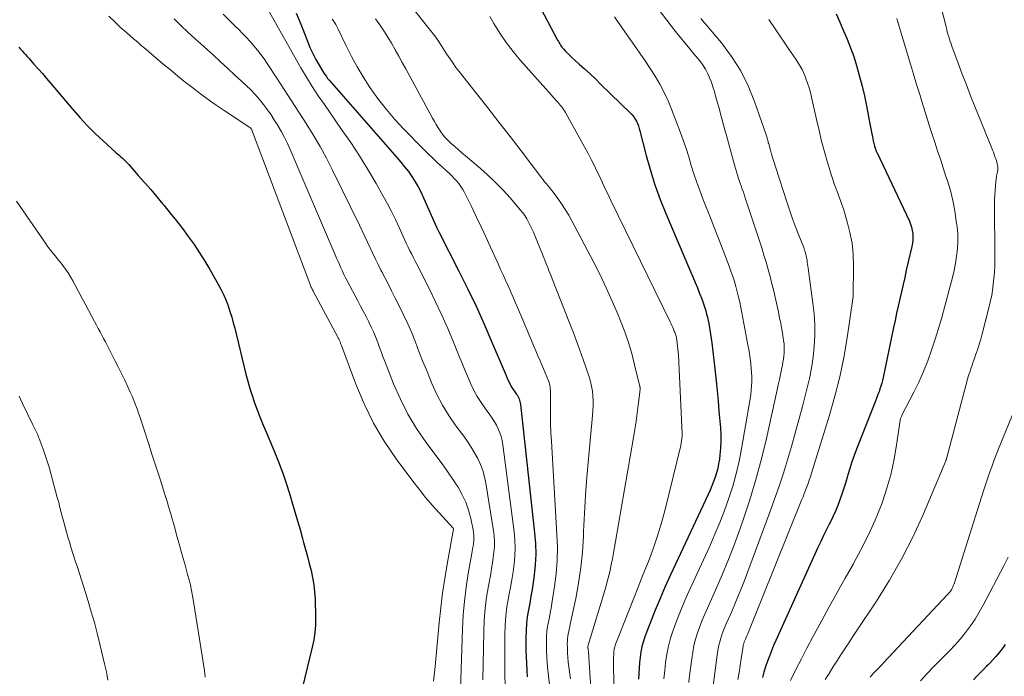
# Model space of a CAD drawing. Units: feet. Extents: x 1939997 to 1945044, y 549990 to 555000.
# Drawn here: x 1941419 to 1941550, y 550495 to 550582 of the extents above; entities that cross this region are included whole.
import ezdxf

# ---------------------------------------------------------------- set-up
doc = ezdxf.new("R2010")
doc.units = ezdxf.units.FT
doc.header["$LTSCALE"] = 100
doc.header["$MEASUREMENT"] = 0
doc.layers.add('CONTOUR INDEX', color=32, linetype='Continuous', lineweight=25)
doc.layers.add('CONTOUR INTERMEDIATE', color=40, linetype='Continuous', lineweight=15)

msp = doc.modelspace()

# ---------------------------------------------------------------- linework, layer by layer
at = {"layer": 'CONTOUR INDEX', "flags": 128}
for points, elevation in [([(1941485.28, 550589.23), (1941490.61, 550579.11), (1941490.7, 550578.95), (1941490.79, 550578.79), (1941490.88, 550578.63), (1941490.98, 550578.48), (1941491.08, 550578.33), (1941491.18, 550578.19), (1941491.3, 550578.05), (1941491.42, 550577.91), (1941491.6, 550577.72), (1941491.81, 550577.49), (1941492.03, 550577.27), (1941492.26, 550577.06), (1941492.49, 550576.84), (1941493.46, 550575.96), (1941494.18, 550575.31), (1941494.89, 550574.65), (1941495.6, 550573.98), (1941496.29, 550573.31), (1941500.25, 550569.47), (1941500.48, 550569.22), (1941500.69, 550568.96), (1941500.87, 550568.68), (1941501.04, 550568.38), (1941501.18, 550568.07), (1941501.3, 550567.76), (1941501.41, 550567.44), (1941501.5, 550567.11), (1941502.33, 550563.83), (1941502.88, 550561.87), (1941503.48, 550559.94), (1941504.17, 550558.03), (1941504.92, 550556.15), (1941508.18, 550548.5), (1941508.49, 550547.77), (1941508.8, 550547.04), (1941509.1, 550546.3), (1941509.4, 550545.56), (1941509.67, 550544.88), (1941509.82, 550544.48), (1941509.97, 550544.08), (1941510.1, 550543.67), (1941510.22, 550543.26), (1941510.33, 550542.84), (1941510.43, 550542.43), (1941510.52, 550542.01), (1941510.6, 550541.59), (1941510.83, 550540.16), (1941511, 550539.02), (1941511.16, 550537.88), (1941511.3, 550536.73), (1941511.42, 550535.59), (1941511.58, 550533.99), (1941511.71, 550532.66), (1941511.84, 550531.33), (1941511.96, 550529.99), (1941512.07, 550528.66), (1941512.14, 550527.79), (1941512.19, 550526.89), (1941512.2, 550525.99), (1941512.15, 550525.09), (1941512.07, 550524.19), (1941512.01, 550523.61), (1941511.91, 550523), (1941511.79, 550522.4), (1941511.64, 550521.81), (1941511.45, 550521.23), (1941511.24, 550520.65), (1941511.02, 550520.08), (1941510.78, 550519.51), (1941510.52, 550518.95), (1941505.55, 550508.29), (1941504.85, 550506.75), (1941504.17, 550505.19), (1941503.52, 550503.61), (1941502.89, 550502.03), (1941502.19, 550500.21), (1941501.96, 550499.53), (1941501.76, 550498.83), (1941501.62, 550498.12), (1941501.52, 550497.4), (1941501.45, 550496.68), (1941501.39, 550495.95), (1941501.34, 550495.23), (1941501.29, 550494.5)], 1000), ([(1941456.02, 550582.71), (1941456.41, 550581.77), (1941456.78, 550580.82), (1941457.49, 550578.98), (1941457.83, 550578.16), (1941458.2, 550577.35), (1941458.61, 550576.57), (1941459.05, 550575.79), (1941459.68, 550574.76), (1941459.83, 550574.52), (1941460, 550574.29), (1941460.17, 550574.06), (1941460.36, 550573.84), (1941469.34, 550563.6), (1941469.86, 550562.98), (1941470.36, 550562.36), (1941470.85, 550561.71), (1941471.31, 550561.05), (1941471.75, 550560.37), (1941472.16, 550559.68), (1941472.53, 550558.96), (1941472.87, 550558.23), (1941474.59, 550554.35), (1941474.63, 550554.26), (1941474.67, 550554.18), (1941474.71, 550554.09), (1941474.76, 550554), (1941474.8, 550553.92), (1941474.84, 550553.83), (1941474.89, 550553.75), (1941474.93, 550553.66), (1941477.54, 550548.54), (1941478.69, 550546.22), (1941479.81, 550543.88), (1941480.88, 550541.52), (1941481.91, 550539.14), (1941483.67, 550535), (1941483.81, 550534.69), (1941483.94, 550534.37), (1941484.08, 550534.05), (1941484.23, 550533.74), (1941484.38, 550533.43), (1941484.54, 550533.13), (1941484.73, 550532.84), (1941484.92, 550532.55), (1941485.12, 550532.3), (1941485.23, 550532.14), (1941485.33, 550531.97), (1941485.42, 550531.8), (1941485.5, 550531.63), (1941485.57, 550531.44), (1941485.62, 550531.26), (1941485.66, 550531.07), (1941485.69, 550530.88), (1941487.56, 550513.85), (1941487.67, 550512.45), (1941487.7, 550511.05), (1941487.63, 550509.65), (1941487.49, 550508.26), (1941487.36, 550507.29), (1941487.23, 550506.38), (1941487.08, 550505.47), (1941486.92, 550504.56), (1941486.75, 550503.66), (1941486.59, 550502.75), (1941486.48, 550501.85), (1941486.42, 550500.93), (1941486.4, 550500.01), (1941486.41, 550498.33), (1941486.47, 550496.57), (1941486.57, 550494.81)], 1020), ([(1941527.45, 550582.62), (1941527.96, 550581.5), (1941528.46, 550580.38), (1941528.94, 550579.25), (1941529.38, 550578.1), (1941529.79, 550576.94), (1941530.16, 550575.77), (1941530.21, 550575.58), (1941530.57, 550574.31), (1941530.9, 550573.03), (1941531.2, 550571.73), (1941531.47, 550570.44), (1941531.93, 550568.03), (1941532.02, 550567.6), (1941532.1, 550567.16), (1941532.19, 550566.73), (1941532.27, 550566.3), (1941532.37, 550565.81), (1941532.41, 550565.62), (1941532.45, 550565.44), (1941532.5, 550565.25), (1941532.55, 550565.07), (1941532.62, 550564.84), (1941532.64, 550564.77), (1941532.66, 550564.7), (1941532.69, 550564.63), (1941532.72, 550564.56), (1941532.75, 550564.49), (1941532.78, 550564.42), (1941532.81, 550564.35), (1941532.84, 550564.28), (1941537.16, 550555.13), (1941537.32, 550554.74), (1941537.45, 550554.34), (1941537.54, 550553.93), (1941537.6, 550553.5), (1941537.61, 550553.08), (1941537.6, 550552.65), (1941537.55, 550552.23), (1941537.47, 550551.81), (1941536.75, 550548.65), (1941536.54, 550547.7), (1941536.32, 550546.75), (1941536.11, 550545.8), (1941535.89, 550544.85), (1941535.68, 550543.9), (1941535.47, 550542.95), (1941535.26, 550542), (1941535.06, 550541.05), (1941533.69, 550534.43), (1941533.6, 550534.05), (1941533.5, 550533.67), (1941533.39, 550533.29), (1941533.27, 550532.92), (1941533.14, 550532.55), (1941533, 550532.18), (1941532.86, 550531.81), (1941532.72, 550531.44), (1941530.17, 550524.96), (1941529.85, 550524.11), (1941529.55, 550523.26), (1941529.28, 550522.4), (1941529.02, 550521.53), (1941528.97, 550521.36), (1941528.75, 550520.57), (1941528.5, 550519.79), (1941528.24, 550519.01), (1941527.97, 550518.24), (1941527.67, 550517.48), (1941527.36, 550516.72), (1941527.02, 550515.98), (1941526.66, 550515.24), (1941526.6, 550515.12), (1941526.2, 550514.32), (1941525.81, 550513.52), (1941525.43, 550512.72), (1941525.06, 550511.91), (1941519.49, 550499.62), (1941519.19, 550498.94), (1941518.9, 550498.25), (1941518.63, 550497.55), (1941518.37, 550496.85), (1941518.13, 550496.14), (1941517.91, 550495.43), (1941517.71, 550494.71)], 980), ([(1941419.3, 550578.18), (1941419.51, 550577.94), (1941419.72, 550577.7), (1941419.94, 550577.46), (1941420.16, 550577.22), (1941420.38, 550576.98), (1941420.6, 550576.74), (1941421.3, 550575.96), (1941421.86, 550575.33), (1941422.42, 550574.69), (1941422.97, 550574.05), (1941423.52, 550573.4), (1941426.45, 550569.92), (1941427.4, 550568.84), (1941428.38, 550567.78), (1941429.4, 550566.77), (1941430.44, 550565.79), (1941432.15, 550564.26), (1941432.37, 550564.07), (1941432.59, 550563.87), (1941432.8, 550563.67), (1941433.02, 550563.48), (1941433.23, 550563.28), (1941433.44, 550563.07), (1941433.65, 550562.86), (1941433.84, 550562.64), (1941435.11, 550561.21), (1941435.93, 550560.27), (1941436.75, 550559.33), (1941437.56, 550558.38), (1941438.36, 550557.42), (1941438.51, 550557.24), (1941439.34, 550556.23), (1941440.16, 550555.21), (1941440.95, 550554.17), (1941441.73, 550553.12), (1941442.49, 550552.05), (1941443.22, 550550.97), (1941443.91, 550549.86), (1941444.57, 550548.73), (1941445.71, 550546.73), (1941446.08, 550546.05), (1941446.42, 550545.36), (1941446.72, 550544.65), (1941447, 550543.92), (1941447.24, 550543.19), (1941447.47, 550542.45), (1941447.68, 550541.7), (1941447.88, 550540.96), (1941449.36, 550534.9), (1941449.61, 550533.94), (1941449.88, 550532.99), (1941450.18, 550532.04), (1941450.5, 550531.1), (1941450.84, 550530.17), (1941451.19, 550529.25), (1941451.56, 550528.33), (1941451.94, 550527.41), (1941453.05, 550524.8), (1941453.66, 550523.28), (1941454.24, 550521.75), (1941454.77, 550520.19), (1941455.26, 550518.63), (1941455.49, 550517.84), (1941455.84, 550516.66), (1941456.18, 550515.48), (1941456.51, 550514.29), (1941456.84, 550513.11), (1941456.98, 550512.59), (1941457.23, 550511.66), (1941457.48, 550510.73), (1941457.73, 550509.8), (1941457.97, 550508.87), (1941458.18, 550507.94), (1941458.35, 550507), (1941458.44, 550506.05), (1941458.5, 550505.09), (1941458.56, 550502.64), (1941458.54, 550501.66), (1941458.47, 550500.68), (1941458.33, 550499.71), (1941458.13, 550498.74), (1941456.43, 550491.81)], 1040), ([(1941549.85, 550499.1), (1941549.56, 550498.68), (1941549.25, 550498.27), (1941548.92, 550497.86), (1941548.59, 550497.47), (1941548.24, 550497.09), (1941547.89, 550496.71), (1941547.53, 550496.34), (1941547.38, 550496.2), (1941546.95, 550495.76), (1941546.51, 550495.32), (1941546.08, 550494.87), (1941545.65, 550494.42)], 960)]:
    msp.add_lwpolyline(points, dxfattribs=dict(at, elevation=elevation))
at = {"layer": 'CONTOUR INTERMEDIATE', "flags": 128}
for points, elevation in [([(1941468.73, 550586.78), (1941474.13, 550579.98), (1941474.31, 550579.75), (1941474.49, 550579.5), (1941474.66, 550579.26), (1941474.82, 550579.01), (1941474.99, 550578.76), (1941475.15, 550578.5), (1941475.31, 550578.25), (1941475.47, 550578), (1941475.92, 550577.29), (1941476.32, 550576.69), (1941476.72, 550576.1), (1941477.15, 550575.52), (1941477.59, 550574.95), (1941479.88, 550572.06), (1941481.36, 550570.17), (1941482.84, 550568.28), (1941484.31, 550566.37), (1941485.76, 550564.46), (1941488.24, 550561.19), (1941488.45, 550560.91), (1941488.67, 550560.63), (1941488.89, 550560.36), (1941489.12, 550560.09), (1941489.35, 550559.82), (1941489.57, 550559.55), (1941489.79, 550559.27), (1941490, 550558.99), (1941490.63, 550558.15), (1941491.14, 550557.44), (1941491.62, 550556.71), (1941492.07, 550555.95), (1941492.5, 550555.19), (1941495.3, 550549.86), (1941496.18, 550548.11), (1941497.04, 550546.34), (1941497.84, 550544.55), (1941498.61, 550542.74), (1941498.94, 550541.93), (1941499.48, 550540.51), (1941499.98, 550539.07), (1941500.41, 550537.61), (1941500.8, 550536.14), (1941501.49, 550533.27), (1941501.5, 550533.22), (1941501.51, 550533.17), (1941501.52, 550533.12), (1941501.53, 550533.06), (1941501.53, 550533.01), (1941501.53, 550532.96), (1941501.53, 550532.91), (1941501.52, 550532.86), (1941501.28, 550530.8), (1941501.15, 550529.72), (1941501, 550528.64), (1941500.83, 550527.57), (1941500.66, 550526.5), (1941498.26, 550512.72), (1941498.13, 550511.96), (1941497.99, 550511.2), (1941497.85, 550510.44), (1941497.71, 550509.69), (1941497.55, 550508.93), (1941497.38, 550508.18), (1941497.18, 550507.43), (1941496.97, 550506.69), (1941494.65, 550499), (1941494.62, 550498.89), (1941494.62, 550498.75), (1941494.62, 550498.69), (1941494.62, 550498.63), (1941494.63, 550498.58), (1941494.63, 550498.52), (1941494.64, 550498.46), (1941494.65, 550498.37), (1941494.66, 550498.29), (1941494.67, 550498.2), (1941494.68, 550498.11), (1941495.28, 550489.15)], 1008), ([(1941540.85, 550585.57), (1941542.02, 550580.87), (1941542.1, 550580.55), (1941542.18, 550580.22), (1941542.27, 550579.9), (1941542.36, 550579.58), (1941542.46, 550579.26), (1941542.56, 550578.94), (1941542.67, 550578.62), (1941542.78, 550578.31), (1941543.62, 550576.06), (1941544.16, 550574.63), (1941544.71, 550573.19), (1941545.27, 550571.77), (1941545.84, 550570.34), (1941548.06, 550564.82), (1941548.16, 550564.55), (1941548.27, 550564.27), (1941548.38, 550564), (1941548.48, 550563.73), (1941548.53, 550563.6), (1941548.6, 550563.39), (1941548.67, 550563.18), (1941548.73, 550562.96), (1941548.78, 550562.75), (1941548.83, 550562.54), (1941548.85, 550562.43), (1941548.86, 550562.31), (1941548.87, 550562.2), (1941548.87, 550562.08), (1941548.86, 550561.96), (1941548.85, 550561.85), (1941548.83, 550561.73), (1941548.8, 550561.62), (1941548.77, 550561.5), (1941548.73, 550561.32), (1941548.7, 550561.14), (1941548.67, 550560.97), (1941548.65, 550560.79), (1941548.56, 550559.88), (1941548.5, 550559.25), (1941548.46, 550558.62), (1941548.44, 550557.98), (1941548.44, 550557.35), (1941548.48, 550550.44), (1941548.48, 550549.8), (1941548.46, 550549.16), (1941548.42, 550548.52), (1941548.37, 550547.88), (1941548.31, 550547.25), (1941548.2, 550546.3), (1941548.05, 550545.36), (1941547.87, 550544.43), (1941547.65, 550543.5), (1941546.75, 550540.04), (1941546.61, 550539.52), (1941546.46, 550539), (1941546.3, 550538.49), (1941546.13, 550537.98), (1941546.09, 550537.87), (1941545.93, 550537.41), (1941545.77, 550536.96), (1941545.61, 550536.51), (1941545.45, 550536.06), (1941545.29, 550535.6), (1941545.14, 550535.15), (1941545, 550534.69), (1941544.87, 550534.22), (1941542.06, 550523.67), (1941542.05, 550523.65), (1941542.05, 550523.62), (1941542.04, 550523.6), (1941542.04, 550523.58), (1941542.01, 550523.49), (1941542.01, 550523.47), (1941542, 550523.45), (1941541.99, 550523.43), (1941541.99, 550523.41), (1941539.02, 550516.39), (1941537.65, 550513.4), (1941536.18, 550510.46), (1941534.54, 550507.61), (1941532.8, 550504.81), (1941530.21, 550500.93), (1941529.68, 550500.12), (1941529.15, 550499.31), (1941528.62, 550498.51), (1941528.09, 550497.7), (1941527.56, 550496.89), (1941527.04, 550496.07), (1941526.53, 550495.25), (1941526.02, 550494.43)], 972), ([(1941446.36, 550582.57), (1941447.12, 550581.79), (1941447.89, 550581.02), (1941448.4, 550580.53), (1941448.92, 550580.02), (1941449.44, 550579.49), (1941449.93, 550578.94), (1941450.41, 550578.39), (1941450.88, 550577.81), (1941451.33, 550577.23), (1941451.75, 550576.63), (1941452.17, 550576.02), (1941453.44, 550574.08), (1941454.42, 550572.59), (1941455.39, 550571.09), (1941456.36, 550569.6), (1941457.32, 550568.1), (1941458.26, 550566.58), (1941459.16, 550565.05), (1941460.01, 550563.48), (1941460.82, 550561.9), (1941464.39, 550554.62), (1941464.75, 550553.88), (1941465.11, 550553.13), (1941465.45, 550552.38), (1941465.79, 550551.63), (1941466.13, 550550.88), (1941466.48, 550550.13), (1941466.85, 550549.39), (1941467.22, 550548.66), (1941467.34, 550548.44), (1941467.77, 550547.59), (1941468.21, 550546.75), (1941468.64, 550545.91), (1941469.07, 550545.06), (1941469.64, 550543.94), (1941470.22, 550542.75), (1941470.78, 550541.56), (1941471.29, 550540.35), (1941471.78, 550539.12), (1941472.25, 550537.89), (1941472.74, 550536.66), (1941473.23, 550535.44), (1941473.72, 550534.22), (1941473.95, 550533.66), (1941474.63, 550532.19), (1941475.37, 550530.76), (1941476.21, 550529.39), (1941477.12, 550528.06), (1941478.17, 550526.66), (1941478.67, 550525.95), (1941479.15, 550525.22), (1941479.6, 550524.47), (1941480.03, 550523.7), (1941480.39, 550522.92), (1941480.71, 550522.11), (1941480.94, 550521.28), (1941481.12, 550520.43), (1941482.12, 550514.13), (1941482.2, 550513.42), (1941482.25, 550512.71), (1941482.23, 550512), (1941482.18, 550511.29), (1941482.09, 550510.58), (1941481.98, 550509.87), (1941481.87, 550509.16), (1941481.75, 550508.46), (1941481.45, 550506.86), (1941481.21, 550505.35), (1941481.02, 550503.84), (1941480.9, 550502.32), (1941480.83, 550500.79), (1941480.71, 550494.39)], 1028), ([(1941452.29, 550583.15), (1941456.64, 550575.47), (1941457.37, 550574.22), (1941458.13, 550572.99), (1941458.92, 550571.77), (1941459.73, 550570.58), (1941462.02, 550567.31), (1941463.22, 550565.56), (1941464.38, 550563.78), (1941465.5, 550561.97), (1941466.58, 550560.14), (1941467.53, 550558.47), (1941468.09, 550557.45), (1941468.63, 550556.41), (1941469.14, 550555.36), (1941469.63, 550554.3), (1941470.16, 550553.11), (1941470.37, 550552.63), (1941470.59, 550552.16), (1941470.82, 550551.69), (1941471.05, 550551.22), (1941471.29, 550550.76), (1941471.53, 550550.29), (1941471.77, 550549.83), (1941472, 550549.36), (1941473.6, 550546.22), (1941474.46, 550544.48), (1941475.29, 550542.72), (1941476.07, 550540.93), (1941476.82, 550539.14), (1941477.53, 550537.36), (1941477.91, 550536.45), (1941478.28, 550535.53), (1941478.67, 550534.62), (1941479.06, 550533.71), (1941479.49, 550532.81), (1941479.95, 550531.94), (1941480.47, 550531.11), (1941481.04, 550530.29), (1941481.63, 550529.5), (1941481.94, 550529.05), (1941482.23, 550528.59), (1941482.5, 550528.11), (1941482.74, 550527.63), (1941482.95, 550527.12), (1941483.12, 550526.61), (1941483.25, 550526.08), (1941483.34, 550525.54), (1941484.84, 550513.99), (1941484.93, 550512.94), (1941484.97, 550511.88), (1941484.93, 550510.82), (1941484.84, 550509.77), (1941484.7, 550508.71), (1941484.54, 550507.66), (1941484.36, 550506.61), (1941484.16, 550505.57), (1941484.1, 550505.25), (1941483.9, 550504.05), (1941483.75, 550502.84), (1941483.66, 550501.63), (1941483.62, 550500.41), (1941483.61, 550496.97), (1941483.63, 550495.22), (1941483.68, 550493.47)], 1024), ([(1941503.93, 550583.28), (1941505.05, 550581.75), (1941506.22, 550580.26), (1941508.11, 550577.99), (1941508.47, 550577.54), (1941508.83, 550577.1), (1941509.19, 550576.66), (1941509.55, 550576.21), (1941509.88, 550575.75), (1941510.18, 550575.27), (1941510.44, 550574.77), (1941510.68, 550574.25), (1941510.72, 550574.13), (1941510.95, 550573.54), (1941511.16, 550572.94), (1941511.35, 550572.33), (1941511.52, 550571.72), (1941511.92, 550570.25), (1941512.29, 550568.9), (1941512.66, 550567.55), (1941513.03, 550566.2), (1941513.4, 550564.85), (1941514.16, 550562.14), (1941514.23, 550561.9), (1941514.3, 550561.65), (1941514.37, 550561.4), (1941514.45, 550561.16), (1941514.52, 550560.91), (1941514.6, 550560.66), (1941514.69, 550560.42), (1941514.77, 550560.18), (1941514.89, 550559.82), (1941515.04, 550559.39), (1941515.19, 550558.97), (1941515.33, 550558.55), (1941515.47, 550558.12), (1941517.01, 550553.48), (1941517.32, 550552.54), (1941517.62, 550551.6), (1941517.91, 550550.65), (1941518.2, 550549.71), (1941518.47, 550548.76), (1941518.73, 550547.81), (1941518.97, 550546.85), (1941519.2, 550545.89), (1941519.83, 550543.11), (1941519.99, 550542.35), (1941520.14, 550541.59), (1941520.28, 550540.82), (1941520.41, 550540.05), (1941520.52, 550539.33), (1941520.57, 550538.92), (1941520.6, 550538.51), (1941520.6, 550538.11), (1941520.58, 550537.7), (1941520.54, 550537.29), (1941520.49, 550536.89), (1941520.43, 550536.48), (1941520.35, 550536.08), (1941520.24, 550535.52), (1941520.1, 550534.84), (1941519.95, 550534.16), (1941519.8, 550533.48), (1941519.65, 550532.8), (1941518.23, 550526.38), (1941517.57, 550523.65), (1941516.85, 550520.94), (1941516.04, 550518.26), (1941515.16, 550515.59), (1941514.76, 550514.43), (1941514, 550512.37), (1941513.22, 550510.33), (1941512.38, 550508.3), (1941511.5, 550506.29), (1941510.42, 550503.9), (1941510.07, 550503.09), (1941509.74, 550502.28), (1941509.42, 550501.45), (1941509.13, 550500.62), (1941508.87, 550499.78), (1941508.65, 550498.93), (1941508.48, 550498.06), (1941508.35, 550497.19), (1941508.08, 550494.98), (1941507.96, 550494.06)], 992), ([(1941431.23, 550582.28), (1941431.99, 550581.54), (1941432.77, 550580.82), (1941433.56, 550580.12), (1941434.47, 550579.32), (1941434.81, 550579.02), (1941435.16, 550578.72), (1941435.5, 550578.43), (1941435.85, 550578.13), (1941438.37, 550576), (1941439.35, 550575.18), (1941440.33, 550574.37), (1941441.33, 550573.58), (1941442.33, 550572.79), (1941443.35, 550572.02), (1941444.37, 550571.27), (1941445.42, 550570.53), (1941446.47, 550569.82), (1941450, 550567.45), (1941450.06, 550567.4), (1941450.1, 550567.32), (1941457.86, 550546.74), (1941457.9, 550546.62), (1941457.95, 550546.5), (1941458, 550546.38), (1941458.06, 550546.26), (1941458.11, 550546.14), (1941458.17, 550546.02), (1941458.23, 550545.91), (1941458.29, 550545.79), (1941461.47, 550539.88), (1941461.53, 550539.77), (1941461.58, 550539.67), (1941461.63, 550539.57), (1941461.69, 550539.46), (1941461.7, 550539.44), (1941461.74, 550539.35), (1941461.79, 550539.25), (1941461.82, 550539.15), (1941461.86, 550539.06), (1941461.89, 550538.96), (1941461.93, 550538.86), (1941461.96, 550538.76), (1941462, 550538.67), (1941463.9, 550533.54), (1941464.99, 550530.94), (1941466.22, 550528.41), (1941467.67, 550526), (1941469.25, 550523.67), (1941471.43, 550520.73), (1941472.27, 550519.64), (1941473.13, 550518.57), (1941474.02, 550517.53), (1941474.93, 550516.5), (1941476.79, 550514.48), (1941476.82, 550514.38), (1941476.82, 550514.34), (1941475.99, 550509.73), (1941475.67, 550507.8), (1941475.38, 550505.87), (1941475.14, 550503.94), (1941474.93, 550502), (1941474.75, 550500.06), (1941474.56, 550498.11), (1941474.38, 550496.17), (1941474.19, 550494.23)], 1036), ([(1941439.85, 550581.95), (1941440.74, 550581.07), (1941441.66, 550580.2), (1941442.58, 550579.35), (1941445.06, 550577.12), (1941445.99, 550576.27), (1941446.93, 550575.41), (1941447.86, 550574.55), (1941448.78, 550573.69), (1941449.38, 550573.13), (1941449.99, 550572.53), (1941450.58, 550571.91), (1941451.14, 550571.26), (1941451.68, 550570.6), (1941452.19, 550569.91), (1941452.68, 550569.22), (1941453.15, 550568.5), (1941453.6, 550567.77), (1941453.62, 550567.75), (1941454.05, 550566.99), (1941454.46, 550566.23), (1941454.84, 550565.44), (1941455.19, 550564.65), (1941461.16, 550550.7), (1941461.35, 550550.26), (1941461.54, 550549.82), (1941461.74, 550549.39), (1941461.93, 550548.95), (1941462.13, 550548.51), (1941462.33, 550548.08), (1941462.55, 550547.65), (1941462.77, 550547.23), (1941464.17, 550544.6), (1941464.53, 550543.9), (1941464.89, 550543.21), (1941465.25, 550542.51), (1941465.61, 550541.82), (1941465.68, 550541.68), (1941465.99, 550541.04), (1941466.28, 550540.4), (1941466.54, 550539.75), (1941466.79, 550539.09), (1941467.04, 550538.43), (1941467.28, 550537.77), (1941467.53, 550537.11), (1941467.79, 550536.46), (1941468.9, 550533.61), (1941469.79, 550531.57), (1941470.79, 550529.59), (1941471.94, 550527.69), (1941473.2, 550525.85), (1941474.76, 550523.75), (1941475.44, 550522.81), (1941476.11, 550521.87), (1941476.76, 550520.91), (1941477.39, 550519.94), (1941477.42, 550519.9), (1941477.97, 550518.92), (1941478.45, 550517.91), (1941478.82, 550516.85), (1941479.11, 550515.77), (1941479.43, 550514.26), (1941479.49, 550513.9), (1941479.52, 550513.54), (1941479.52, 550513.18), (1941479.5, 550512.82), (1941479.46, 550512.46), (1941479.41, 550512.1), (1941479.35, 550511.74), (1941479.3, 550511.38), (1941478.78, 550508.47), (1941478.5, 550506.66), (1941478.27, 550504.84), (1941478.12, 550503.01), (1941478.02, 550501.17), (1941477.7, 550491.8)], 1032), ([(1941460.77, 550581.92), (1941460.93, 550581.68), (1941461.09, 550581.44), (1941461.24, 550581.19), (1941461.37, 550580.94), (1941461.5, 550580.68), (1941462.61, 550578.37), (1941463.31, 550576.97), (1941464.06, 550575.59), (1941464.87, 550574.25), (1941465.72, 550572.93), (1941465.89, 550572.67), (1941466.9, 550571.28), (1941467.95, 550569.92), (1941469.07, 550568.61), (1941470.24, 550567.35), (1941472.84, 550564.69), (1941473.45, 550564.08), (1941474.07, 550563.48), (1941474.71, 550562.89), (1941475.35, 550562.31), (1941475.95, 550561.78), (1941476.29, 550561.47), (1941476.62, 550561.15), (1941476.93, 550560.81), (1941477.24, 550560.47), (1941477.53, 550560.12), (1941477.8, 550559.75), (1941478.04, 550559.36), (1941478.26, 550558.95), (1941479.19, 550557.1), (1941479.84, 550555.76), (1941480.49, 550554.41), (1941481.12, 550553.06), (1941481.74, 550551.7), (1941482.74, 550549.48), (1941483.06, 550548.76), (1941483.39, 550548.04), (1941483.71, 550547.32), (1941484.04, 550546.6), (1941484.36, 550545.87), (1941484.68, 550545.15), (1941485, 550544.43), (1941485.31, 550543.7), (1941485.99, 550542.09), (1941486.28, 550541.41), (1941486.57, 550540.73), (1941486.86, 550540.04), (1941487.14, 550539.36), (1941487.43, 550538.68), (1941487.72, 550537.99), (1941488, 550537.31), (1941488.29, 550536.63), (1941489.4, 550534), (1941489.48, 550533.8), (1941489.54, 550533.6), (1941489.58, 550533.4), (1941489.61, 550533.19), (1941489.63, 550532.98), (1941489.65, 550532.77), (1941489.66, 550532.56), (1941489.66, 550532.35), (1941489.65, 550530.52), (1941489.66, 550529.39), (1941489.68, 550528.26), (1941489.72, 550527.14), (1941489.78, 550526.01), (1941490.52, 550513.67), (1941490.57, 550511.93), (1941490.54, 550510.2), (1941490.4, 550508.46), (1941490.18, 550506.74), (1941489.83, 550504.51), (1941489.73, 550503.9), (1941489.62, 550503.29), (1941489.51, 550502.68), (1941489.38, 550502.07), (1941489.27, 550501.46), (1941489.19, 550500.85), (1941489.15, 550500.23), (1941489.14, 550499.62), (1941489.15, 550498.47), (1941489.19, 550497.28), (1941489.27, 550496.09), (1941489.39, 550494.91), (1941489.54, 550493.73)], 1016), ([(1941466.5, 550581.94), (1941467.06, 550581.15), (1941467.61, 550580.35), (1941468.12, 550579.54), (1941468.62, 550578.71), (1941469.1, 550577.86), (1941469.58, 550577.02), (1941470.05, 550576.17), (1941470.51, 550575.32), (1941474.05, 550568.79), (1941474.29, 550568.36), (1941474.54, 550567.94), (1941474.79, 550567.52), (1941475.06, 550567.11), (1941475.34, 550566.71), (1941475.64, 550566.33), (1941475.97, 550565.97), (1941476.32, 550565.63), (1941476.52, 550565.45), (1941476.98, 550565.03), (1941477.45, 550564.62), (1941477.92, 550564.21), (1941478.4, 550563.8), (1941480.1, 550562.38), (1941481.22, 550561.39), (1941482.31, 550560.37), (1941483.35, 550559.29), (1941484.35, 550558.18), (1941485.66, 550556.66), (1941485.96, 550556.28), (1941486.26, 550555.88), (1941486.52, 550555.46), (1941486.76, 550555.03), (1941486.99, 550554.59), (1941487.2, 550554.14), (1941487.4, 550553.69), (1941487.6, 550553.23), (1941488.3, 550551.5), (1941488.51, 550551), (1941488.71, 550550.5), (1941488.91, 550550), (1941489.11, 550549.5), (1941489.31, 550549), (1941489.5, 550548.49), (1941489.7, 550547.99), (1941489.9, 550547.49), (1941492.17, 550541.7), (1941492.4, 550541.09), (1941492.64, 550540.48), (1941492.87, 550539.88), (1941493.11, 550539.27), (1941493.34, 550538.66), (1941493.56, 550538.05), (1941493.78, 550537.43), (1941493.99, 550536.82), (1941494.77, 550534.53), (1941494.96, 550533.91), (1941495.11, 550533.29), (1941495.21, 550532.65), (1941495.27, 550532), (1941495.29, 550531.35), (1941495.3, 550530.71), (1941495.27, 550530.06), (1941495.23, 550529.41), (1941494.69, 550523.65), (1941494.49, 550521.25), (1941494.31, 550518.85), (1941494.17, 550516.45), (1941494.05, 550514.05), (1941494.02, 550513.39), (1941493.88, 550511.33), (1941493.68, 550509.27), (1941493.37, 550507.22), (1941493, 550505.18), (1941492.28, 550501.76), (1941492.22, 550501.44), (1941492.15, 550501.12), (1941492.08, 550500.81), (1941492.01, 550500.49), (1941491.95, 550500.17), (1941491.91, 550499.85), (1941491.89, 550499.53), (1941491.88, 550499.21), (1941491.89, 550498.61), (1941491.91, 550497.98), (1941491.94, 550497.36), (1941492, 550496.74), (1941492.08, 550496.12), (1941492.18, 550495.48), (1941492.31, 550494.55)], 1012), ([(1941481.65, 550582.25), (1941482.16, 550581.34), (1941482.95, 550580.05), (1941483.79, 550578.8), (1941484.71, 550577.6), (1941485.68, 550576.44), (1941489.78, 550571.84), (1941489.98, 550571.62), (1941490.18, 550571.4), (1941490.38, 550571.18), (1941490.58, 550570.97), (1941490.66, 550570.88), (1941490.81, 550570.7), (1941490.96, 550570.52), (1941491.11, 550570.34), (1941491.25, 550570.15), (1941491.38, 550569.95), (1941491.51, 550569.76), (1941491.63, 550569.56), (1941491.74, 550569.35), (1941494.63, 550564.09), (1941495.03, 550563.33), (1941495.43, 550562.56), (1941495.81, 550561.79), (1941496.18, 550561.01), (1941496.54, 550560.23), (1941496.91, 550559.45), (1941497.28, 550558.67), (1941497.66, 550557.89), (1941505.51, 550541.81), (1941505.63, 550541.57), (1941505.74, 550541.32), (1941505.85, 550541.07), (1941505.96, 550540.83), (1941506.05, 550540.6), (1941506.11, 550540.46), (1941506.16, 550540.32), (1941506.2, 550540.18), (1941506.25, 550540.04), (1941506.29, 550539.9), (1941506.32, 550539.75), (1941506.35, 550539.61), (1941506.37, 550539.46), (1941506.44, 550538.97), (1941506.49, 550538.58), (1941506.53, 550538.19), (1941506.56, 550537.8), (1941506.59, 550537.4), (1941507.05, 550527.93), (1941507.06, 550527.61), (1941507.07, 550527.3), (1941507.07, 550526.98), (1941507.07, 550526.67), (1941507.05, 550526.36), (1941507.02, 550526.05), (1941506.97, 550525.74), (1941506.9, 550525.43), (1941504.83, 550516.97), (1941504.36, 550515.21), (1941503.84, 550513.48), (1941503.26, 550511.76), (1941502.62, 550510.07), (1941501.94, 550508.38), (1941501.27, 550506.69), (1941500.6, 550505.01), (1941499.93, 550503.32), (1941498.39, 550499.45), (1941498.27, 550499.13), (1941498.18, 550498.79), (1941498.11, 550498.45), (1941498.06, 550498.11), (1941498.03, 550497.76), (1941498.01, 550497.41), (1941498.01, 550497.07), (1941498, 550496.72), (1941498.07, 550490.66)], 1004), ([(1941498.13, 550582.21), (1941498.49, 550581.7), (1941498.85, 550581.19), (1941499.21, 550580.67), (1941500.8, 550578.41), (1941501.5, 550577.4), (1941502.18, 550576.39), (1941502.86, 550575.37), (1941503.52, 550574.34), (1941504.14, 550573.28), (1941504.72, 550572.21), (1941505.23, 550571.1), (1941505.69, 550569.97), (1941506.81, 550567), (1941507.21, 550565.89), (1941507.6, 550564.78), (1941507.96, 550563.66), (1941508.3, 550562.53), (1941508.65, 550561.41), (1941509.02, 550560.29), (1941509.42, 550559.19), (1941509.84, 550558.09), (1941510.93, 550555.35), (1941511.42, 550554.11), (1941511.91, 550552.86), (1941512.39, 550551.61), (1941512.87, 550550.35), (1941513.31, 550549.17), (1941513.55, 550548.51), (1941513.78, 550547.83), (1941514, 550547.16), (1941514.2, 550546.48), (1941514.38, 550545.79), (1941514.56, 550545.1), (1941514.71, 550544.41), (1941514.85, 550543.71), (1941515.78, 550538.78), (1941515.89, 550538.17), (1941515.99, 550537.56), (1941516.08, 550536.94), (1941516.16, 550536.33), (1941516.17, 550536.25), (1941516.23, 550535.67), (1941516.28, 550535.1), (1941516.3, 550534.51), (1941516.3, 550533.93), (1941516.28, 550533.35), (1941516.24, 550532.77), (1941516.18, 550532.2), (1941516.09, 550531.62), (1941514.96, 550525.01), (1941514.63, 550523.35), (1941514.25, 550521.69), (1941513.79, 550520.06), (1941513.28, 550518.44), (1941512.7, 550516.84), (1941512.09, 550515.25), (1941511.43, 550513.68), (1941510.75, 550512.12), (1941507.98, 550506.1), (1941507.46, 550504.92), (1941506.95, 550503.73), (1941506.48, 550502.53), (1941506.02, 550501.33), (1941505.89, 550500.97), (1941505.56, 550499.93), (1941505.27, 550498.87), (1941505.06, 550497.8), (1941504.9, 550496.71), (1941504.78, 550495.62), (1941504.66, 550494.53)], 996), ([(1941509.58, 550581.97), (1941512.28, 550578.76), (1941513.63, 550576.96), (1941514.84, 550575.08), (1941515.83, 550573.08), (1941516.68, 550571), (1941518.21, 550566.6), (1941518.26, 550566.45), (1941518.3, 550566.3), (1941518.34, 550566.14), (1941518.38, 550565.99), (1941518.42, 550565.83), (1941518.45, 550565.68), (1941518.49, 550565.52), (1941518.54, 550565.37), (1941518.77, 550564.56), (1941518.93, 550564.01), (1941519.1, 550563.46), (1941519.27, 550562.91), (1941519.44, 550562.36), (1941520.99, 550557.57), (1941521.35, 550556.51), (1941521.71, 550555.46), (1941522.1, 550554.42), (1941522.5, 550553.38), (1941523.17, 550551.67), (1941523.24, 550551.48), (1941523.3, 550551.3), (1941523.36, 550551.11), (1941523.42, 550550.92), (1941523.46, 550550.73), (1941523.51, 550550.54), (1941523.55, 550550.35), (1941523.58, 550550.16), (1941523.61, 550550.01), (1941523.65, 550549.74), (1941523.69, 550549.47), (1941523.73, 550549.2), (1941523.77, 550548.93), (1941524.4, 550544.3), (1941524.55, 550542.87), (1941524.63, 550541.43), (1941524.63, 550540), (1941524.56, 550538.56), (1941524.41, 550537.13), (1941524.21, 550535.7), (1941523.93, 550534.29), (1941523.6, 550532.89), (1941523, 550530.59), (1941522.53, 550528.82), (1941522.05, 550527.06), (1941521.55, 550525.3), (1941521.03, 550523.54), (1941520.49, 550521.79), (1941519.93, 550520.05), (1941519.33, 550518.32), (1941518.7, 550516.6), (1941515.32, 550507.57), (1941514.88, 550506.43), (1941514.43, 550505.3), (1941513.96, 550504.18), (1941513.48, 550503.06), (1941512.88, 550501.72), (1941512.69, 550501.27), (1941512.52, 550500.83), (1941512.35, 550500.37), (1941512.2, 550499.91), (1941512.06, 550499.45), (1941511.94, 550498.99), (1941511.85, 550498.51), (1941511.78, 550498.04), (1941511.06, 550492.58)], 988), ([(1941518.55, 550581.88), (1941519.48, 550580.49), (1941521.21, 550577.95), (1941521.52, 550577.5), (1941521.82, 550577.05), (1941522.12, 550576.6), (1941522.41, 550576.15), (1941522.69, 550575.69), (1941522.95, 550575.22), (1941523.18, 550574.73), (1941523.39, 550574.24), (1941523.47, 550574.04), (1941523.69, 550573.43), (1941523.89, 550572.82), (1941524.07, 550572.19), (1941524.22, 550571.57), (1941524.87, 550568.61), (1941525.2, 550567.17), (1941525.55, 550565.74), (1941525.93, 550564.32), (1941526.34, 550562.9), (1941526.84, 550561.21), (1941527.02, 550560.65), (1941527.21, 550560.09), (1941527.41, 550559.54), (1941527.63, 550558.99), (1941527.84, 550558.45), (1941528.05, 550557.9), (1941528.24, 550557.34), (1941528.42, 550556.78), (1941528.94, 550555.08), (1941529.3, 550553.66), (1941529.58, 550552.22), (1941529.71, 550550.77), (1941529.76, 550549.3), (1941529.7, 550545.12), (1941529.7, 550545.09), (1941529.7, 550545.07), (1941529.7, 550545.05), (1941529.69, 550545.02), (1941529.69, 550544.93), (1941529.68, 550544.91), (1941529.68, 550544.88), (1941529.68, 550544.86), (1941529.68, 550544.84), (1941528.91, 550539.68), (1941528.47, 550537.1), (1941527.95, 550534.53), (1941527.31, 550531.99), (1941526.59, 550529.46), (1941524.21, 550521.75), (1941524.06, 550521.3), (1941523.91, 550520.85), (1941523.76, 550520.41), (1941523.59, 550519.96), (1941523.42, 550519.52), (1941523.25, 550519.08), (1941523.08, 550518.64), (1941522.9, 550518.2), (1941515.81, 550500.62), (1941515.73, 550500.41), (1941515.64, 550500.21), (1941515.55, 550500), (1941515.46, 550499.79), (1941515.35, 550499.54), (1941515.32, 550499.46), (1941515.29, 550499.38), (1941515.26, 550499.29), (1941515.23, 550499.21), (1941515.21, 550499.12), (1941515.18, 550499.04), (1941515.17, 550498.95), (1941515.15, 550498.87), (1941514.9, 550497.2), (1941514.76, 550496.29), (1941514.62, 550495.37), (1941514.47, 550494.45)], 984), ([(1941535.51, 550581.98), (1941535.56, 550581.81), (1941537.31, 550575.96), (1941537.72, 550574.61), (1941538.12, 550573.26), (1941538.53, 550571.91), (1941538.94, 550570.56), (1941539.07, 550570.14), (1941539.42, 550569.01), (1941539.78, 550567.87), (1941540.14, 550566.74), (1941540.51, 550565.6), (1941540.89, 550564.47), (1941541.26, 550563.34), (1941541.63, 550562.21), (1941542, 550561.08), (1941542.19, 550560.51), (1941542.58, 550559.2), (1941542.91, 550557.87), (1941543.17, 550556.53), (1941543.37, 550555.17), (1941543.47, 550554.38), (1941543.55, 550553.41), (1941543.57, 550552.45), (1941543.52, 550551.49), (1941543.41, 550550.53), (1941543.25, 550549.57), (1941543.07, 550548.62), (1941542.86, 550547.67), (1941542.62, 550546.73), (1941541.85, 550543.88), (1941541.44, 550542.41), (1941541.02, 550540.95), (1941540.57, 550539.5), (1941540.1, 550538.06), (1941539.59, 550536.63), (1941539.04, 550535.22), (1941538.41, 550533.84), (1941537.75, 550532.48), (1941536.18, 550529.46), (1941536.14, 550529.38), (1941536.1, 550529.29), (1941536.06, 550529.21), (1941536.03, 550529.12), (1941536, 550529.03), (1941535.97, 550528.95), (1941535.95, 550528.86), (1941535.94, 550528.76), (1941535.43, 550525.23), (1941535.1, 550523.39), (1941534.7, 550521.56), (1941534.18, 550519.77), (1941533.59, 550517.99), (1941533.41, 550517.51), (1941532.62, 550515.53), (1941531.76, 550513.59), (1941530.8, 550511.69), (1941529.78, 550509.82), (1941529.75, 550509.75), (1941528.67, 550507.87), (1941527.6, 550505.98), (1941526.55, 550504.08), (1941525.51, 550502.17), (1941524.35, 550500.02), (1941523.6, 550498.61), (1941522.86, 550497.19), (1941522.14, 550495.76), (1941521.43, 550494.32)], 976), ([(1941418.98, 550557.8), (1941422.92, 550552.09), (1941423.15, 550551.77), (1941423.39, 550551.45), (1941423.63, 550551.14), (1941423.88, 550550.83), (1941424.14, 550550.53), (1941424.39, 550550.22), (1941424.63, 550549.91), (1941424.88, 550549.6), (1941425.13, 550549.27), (1941425.49, 550548.79), (1941425.84, 550548.29), (1941426.15, 550547.77), (1941426.45, 550547.25), (1941426.77, 550546.66), (1941427.21, 550545.84), (1941427.65, 550545.01), (1941428.09, 550544.18), (1941428.53, 550543.35), (1941429.33, 550541.84), (1941429.56, 550541.39), (1941429.8, 550540.94), (1941430.04, 550540.5), (1941430.27, 550540.05), (1941430.51, 550539.61), (1941430.75, 550539.16), (1941430.98, 550538.72), (1941431.22, 550538.27), (1941432.02, 550536.71), (1941432.46, 550535.84), (1941432.9, 550534.96), (1941433.32, 550534.08), (1941433.73, 550533.19), (1941434.04, 550532.49), (1941434.28, 550531.95), (1941434.51, 550531.4), (1941434.73, 550530.84), (1941434.94, 550530.28), (1941435.15, 550529.72), (1941435.34, 550529.16), (1941435.54, 550528.59), (1941435.72, 550528.02), (1941436.53, 550525.49), (1941436.92, 550524.29), (1941437.3, 550523.09), (1941437.69, 550521.89), (1941438.07, 550520.69), (1941438.58, 550519.09), (1941438.71, 550518.69), (1941438.84, 550518.28), (1941438.96, 550517.88), (1941439.08, 550517.48), (1941439.21, 550517.07), (1941439.33, 550516.66), (1941439.44, 550516.26), (1941439.56, 550515.85), (1941439.76, 550515.14), (1941439.97, 550514.37), (1941440.18, 550513.61), (1941440.4, 550512.84), (1941440.61, 550512.08), (1941441.06, 550510.48), (1941441.26, 550509.78), (1941441.45, 550509.07), (1941441.64, 550508.36), (1941441.83, 550507.65), (1941442, 550506.94), (1941442.16, 550506.23), (1941442.3, 550505.51), (1941442.43, 550504.79), (1941443.85, 550495.65), (1941443.96, 550494.73)], 1044), ([(1941419.32, 550531.97), (1941419.77, 550531.01), (1941421.14, 550528.17), (1941421.27, 550527.91), (1941421.4, 550527.64), (1941421.53, 550527.37), (1941421.66, 550527.1), (1941421.79, 550526.83), (1941421.91, 550526.56), (1941422.02, 550526.28), (1941422.12, 550526.01), (1941422.5, 550524.97), (1941422.77, 550524.17), (1941423.04, 550523.36), (1941423.29, 550522.55), (1941423.52, 550521.73), (1941424.39, 550518.53), (1941424.57, 550517.88), (1941424.74, 550517.23), (1941424.92, 550516.57), (1941425.08, 550515.92), (1941425.26, 550515.26), (1941425.43, 550514.61), (1941425.61, 550513.96), (1941425.8, 550513.31), (1941425.99, 550512.66), (1941426.24, 550511.82), (1941426.5, 550510.98), (1941426.77, 550510.14), (1941427.04, 550509.31), (1941427.31, 550508.48), (1941427.58, 550507.64), (1941427.85, 550506.8), (1941428.11, 550505.97), (1941428.47, 550504.82), (1941428.89, 550503.41), (1941429.29, 550501.99), (1941429.67, 550500.56), (1941430.03, 550499.13), (1941430.65, 550496.54), (1941430.77, 550496), (1941430.89, 550495.46), (1941430.99, 550494.92), (1941431.08, 550494.37)], 1048), ([(1941551.68, 550531.67), (1941548.97, 550525), (1941548.65, 550524.22), (1941548.35, 550523.42), (1941548.06, 550522.63), (1941547.77, 550521.83), (1941547.5, 550521.02), (1941547.23, 550520.22), (1941546.96, 550519.41), (1941546.7, 550518.6), (1941543.08, 550507.13), (1941543.01, 550506.92), (1941542.92, 550506.72), (1941542.83, 550506.52), (1941542.72, 550506.33), (1941542.69, 550506.29), (1941542.59, 550506.13), (1941542.47, 550505.97), (1941542.35, 550505.82), (1941542.22, 550505.68), (1941533.74, 550496.63), (1941533.52, 550496.4), (1941533.29, 550496.17), (1941533.07, 550495.94), (1941532.85, 550495.72), (1941532.62, 550495.49), (1941532.4, 550495.26), (1941532.2, 550495.02), (1941531.99, 550494.77)], 968), ([(1941550.22, 550510.65), (1941549.64, 550509.48), (1941546.93, 550504.28), (1941546.4, 550503.34), (1941545.85, 550502.43), (1941545.24, 550501.54), (1941544.6, 550500.68), (1941543.92, 550499.85), (1941543.22, 550499.04), (1941542.49, 550498.26), (1941541.73, 550497.5), (1941541.36, 550497.15), (1941540.42, 550496.2), (1941539.5, 550495.24), (1941538.62, 550494.25)], 964)]:
    msp.add_lwpolyline(points, dxfattribs=dict(at, elevation=elevation))

doc.saveas('drawing.dxf')
